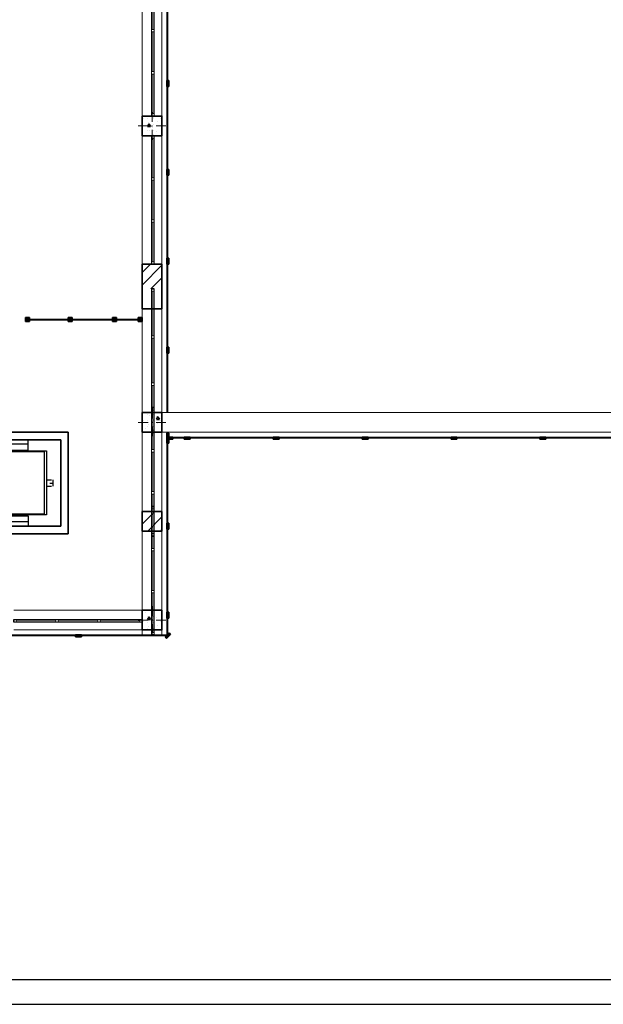
# Model space of a CAD drawing. Units: millimetres. Extents: x 7965 to 31453, y 56204 to 56857.
# Drawn here: x 20854 to 20972, y 56377 to 56577 of the extents above; entities that cross this region are included whole.
import ezdxf

# ---------------------------------------------------------------- set-up
doc = ezdxf.new("R2010")
doc.units = ezdxf.units.MM
doc.set_wipeout_variables(frame=1)
doc.linetypes.add('Wipeout_Contour', pattern=[1000, 0, -1000])
for name, color, linetype in [('Колонны по свайному ростверку', 7, 'Continuous'), ('Лифты_ лестницы и эскалаторы', 7, 'Continuous'), ('Окна ArchiCAD', 7, 'Continuous'), ('Отделка фасада', 7, 'Continuous'), ('Перегородки 3-го этажа', 7, 'Continuous'), ('СТЕНА', 7, 'Continuous')]:
    doc.layers.add(name, color=color, linetype=linetype)
for name, color, linetype, lineweight in [('Колонны по свайному ростверку_Ном_пера__20', 1, 'Continuous', 0), ('Лифты_ лестницы и эскалаторы_Ном_пера__15', 214, 'Continuous', 25), ('Лифты_ лестницы и эскалаторы_Ном_пера__27', 7, 'Continuous', 35), ('Окна ArchiCAD_Ном_пера__27', 7, 'Continuous', 35), ('Отделка фасада_Ном_пера__1', 7, 'Continuous', 13), ('Отделка фасада_Ном_пера__27', 7, 'Continuous', 35), ('Перегородки 3-го этажа_Ном_пера__1', 7, 'Continuous', 13), ('Перегородки 3-го этажа_Ном_пера__27', 7, 'Continuous', 35), ('СТЕНА_Ном_пера__20', 1, 'Continuous', 0), ('СТЕНА_Ном_пера__27', 7, 'Continuous', 35)]:
    doc.layers.add(name, color=color, linetype=linetype, lineweight=lineweight)
for name, color, linetype, lineweight, true_color in [('Колонны по свайному ростверку_Ном_пера__28', 7, 'Continuous', 35, 0xa80f02), ('Окна ArchiCAD_Ном_пера__23', 7, 'Continuous', 20, 0xff6600), ('Окна ArchiCAD_Ном_пера__3', 7, 'Continuous', 18, 0xff6600), ('Отделка фасада_Ном_пера__107', 7, 'Continuous', 13, 0xaaaaaa), ('Перегородки 3-го этажа_Ном_пера__107', 7, 'Continuous', 13, 0xaaaaaa), ('СТЕНА_Ном_пера__107', 7, 'Continuous', 13, 0xaaaaaa), ('СТЕНА_Ном_пера__28', 7, 'Continuous', 35, 0xa80f02), ('СТЕНА_Ном_пера__87', 7, 'Continuous', 20, 0x6a6a6a)]:
    doc.layers.add(name, color=color, linetype=linetype, lineweight=lineweight, true_color=true_color)
pattern_1 = [(45, (20280.9219, 56495.0457), (-1.272792, 1.272792), [])]
pattern_2 = [(0, (0, 0), (0, 623.538), [60, -300]), (0, (180, 311.8), (0, 623.538), [60, -300]), (60, (0, 0), (-540, 311.769), [60, -300]), (60, (360, 0), (-540, 311.769), [60, -300]), (120, (60, 0), (540, 311.769), [60, -300]), (120, (420, 0), (540, 311.769), [60, -300]), (0, (0, 60), (0, 120), [0, -120, 0, -180]), (45, (60, 60), (-84.85282, 84.85282), [0, -90, 0, -150])]

# ---------------------------------------------------------------- blocks, each defined once
blk = doc.blocks.new('Перегородка_138')
at = {"layer": 'Отделка фасада_Ном_пера__107', "linetype": 'Continuous'}
for points in [[(60340, -420), (60340, -300), (60300, -300), (60300, -420)], [(60340, -2160), (60340, -2040), (60300, -2040), (60300, -2160)], [(60340, -3960), (60340, -3840), (60300, -3840), (60300, -3960)], [(49880, -4340), (50000, -4340), (50000, -4300), (49880, -4300)], [(51250, -4340), (51370, -4340), (51370, -4300), (51250, -4300)], [(53050, -4340), (53170, -4340), (53170, -4300), (53050, -4300)], [(54850, -4340), (54970, -4340), (54970, -4300), (54850, -4300)], [(56650, -4340), (56770, -4340), (56770, -4300), (56650, -4300)], [(58450, -4340), (58570, -4340), (58570, -4300), (58450, -4300)], [(60289, -4374), (60374, -4289), (60345, -4261), (60261, -4345)]]:
    blk.add_hatch(color=256, dxfattribs=at).paths.add_polyline_path(points, flags=0)
at = {"layer": 'Отделка фасада_Ном_пера__1', "linetype": 'Continuous'}
for p, q in [((60320, -300), (60300, -300)), ((60300, -300), (60300, -2100)), ((60320, -2100), (60320, -300)), ((60300, -2100), (60320, -2100)), ((60320, -2100), (60300, -2100)), ((60300, -2100), (60300, -3900)), ((60320, -3900), (60320, -2100)), ((60300, -3900), (60320, -3900)), ((60320, -3900), (60300, -3900)), ((60300, -3900), (60300, -4310)), ((60320, -4310), (60320, -3900)), ((51310, -4300), (49880, -4300)), ((49880, -4300), (49880, -4320)), ((49880, -4320), (51310, -4320)), ((53110, -4300), (51310, -4300)), ((51310, -4300), (51310, -4320)), ((51310, -4320), (51310, -4300)), ((51310, -4320), (53110, -4320)), ((54910, -4300), (53110, -4300)), ((53110, -4300), (53110, -4320)), ((53110, -4320), (53110, -4300)), ((53110, -4320), (54910, -4320)), ((56710, -4300), (54910, -4300)), ((54910, -4300), (54910, -4320)), ((54910, -4320), (54910, -4300)), ((54910, -4320), (56710, -4320)), ((58510, -4300), (56710, -4300)), ((56710, -4300), (56710, -4320)), ((56710, -4320), (56710, -4300)), ((56710, -4320), (58510, -4320)), ((60310, -4300), (58510, -4300)), ((58510, -4300), (58510, -4320)), ((58510, -4320), (58510, -4300)), ((58510, -4320), (60310, -4320)), ((60300, -4310), (60320, -4310)), ((60310, -4320), (60310, -4300))]:
    blk.add_line(p, q, dxfattribs=at)
at = {"layer": 'Отделка фасада_Ном_пера__27', "linetype": 'Continuous'}
for p, q in [((60340, -300), (60300, -300)), ((60300, -300), (60300, -420)), ((60340, -420), (60340, -300)), ((60300, -420), (60340, -420)), ((60340, -2040), (60300, -2040)), ((60300, -2040), (60300, -2160)), ((60300, -2160), (60340, -2160)), ((60340, -2160), (60340, -2040)), ((60340, -3840), (60300, -3840)), ((60300, -3840), (60300, -3960)), ((60300, -3960), (60340, -3960)), ((60340, -3960), (60340, -3840)), ((50000, -4300), (49880, -4300)), ((49880, -4300), (49880, -4340)), ((49880, -4340), (50000, -4340)), ((50000, -4340), (50000, -4300)), ((51370, -4300), (51250, -4300)), ((51250, -4300), (51250, -4340)), ((51250, -4340), (51370, -4340)), ((51370, -4340), (51370, -4300)), ((53170, -4300), (53050, -4300)), ((53050, -4300), (53050, -4340)), ((53050, -4340), (53170, -4340)), ((53170, -4340), (53170, -4300)), ((54970, -4300), (54850, -4300)), ((54850, -4300), (54850, -4340)), ((54850, -4340), (54970, -4340)), ((54970, -4340), (54970, -4300)), ((56770, -4300), (56650, -4300)), ((56650, -4300), (56650, -4340)), ((56650, -4340), (56770, -4340)), ((56770, -4340), (56770, -4300)), ((58570, -4300), (58450, -4300)), ((58450, -4300), (58450, -4340)), ((58450, -4340), (58570, -4340)), ((58570, -4340), (58570, -4300)), ((60345, -4261), (60261, -4345)), ((60261, -4345), (60289, -4374)), ((60289, -4374), (60374, -4289)), ((60374, -4289), (60345, -4261))]:
    blk.add_line(p, q, dxfattribs=at)
blk = doc.blocks.new('Перегородка_139')
at = {"layer": 'Отделка фасада_Ном_пера__107', "linetype": 'Continuous'}
for points in [[(60300, -340), (60420, -340), (60420, -300), (60300, -300)], [(60650, -340), (60770, -340), (60770, -300), (60650, -300)], [(62450, -340), (62570, -340), (62570, -300), (62450, -300)], [(64250, -340), (64370, -340), (64370, -300), (64250, -300)], [(66050, -340), (66170, -340), (66170, -300), (66050, -300)], [(67850, -340), (67970, -340), (67970, -300), (67850, -300)]]:
    blk.add_hatch(color=256, dxfattribs=at).paths.add_polyline_path(points, flags=0)
at = {"layer": 'Отделка фасада_Ном_пера__1', "linetype": 'Continuous'}
for p, q in [((60710, -300), (60300, -300)), ((60300, -300), (60300, -320)), ((60300, -320), (60710, -320)), ((62510, -300), (60710, -300)), ((60710, -300), (60710, -320)), ((60710, -320), (60710, -300)), ((60710, -320), (62510, -320)), ((64310, -300), (62510, -300)), ((62510, -300), (62510, -320)), ((62510, -320), (62510, -300)), ((62510, -320), (64310, -320)), ((66110, -300), (64310, -300)), ((64310, -300), (64310, -320)), ((64310, -320), (64310, -300)), ((64310, -320), (66110, -320)), ((67910, -300), (66110, -300)), ((66110, -300), (66110, -320)), ((66110, -320), (66110, -300)), ((66110, -320), (67910, -320)), ((69710, -300), (67910, -300)), ((67910, -300), (67910, -320)), ((67910, -320), (67910, -300)), ((67910, -320), (69710, -320))]:
    blk.add_line(p, q, dxfattribs=at)
at = {"layer": 'Отделка фасада_Ном_пера__27', "linetype": 'Continuous'}
for p, q in [((60420, -300), (60300, -300)), ((60300, -300), (60300, -340)), ((60300, -340), (60420, -340)), ((60420, -340), (60420, -300)), ((60770, -300), (60650, -300)), ((60650, -300), (60650, -340)), ((60650, -340), (60770, -340)), ((60770, -340), (60770, -300)), ((62570, -300), (62450, -300)), ((62450, -300), (62450, -340)), ((62450, -340), (62570, -340)), ((62570, -340), (62570, -300)), ((64370, -300), (64250, -300)), ((64250, -300), (64250, -340)), ((64250, -340), (64370, -340)), ((64370, -340), (64370, -300)), ((66170, -300), (66050, -300)), ((66050, -300), (66050, -340)), ((66050, -340), (66170, -340)), ((66170, -340), (66170, -300)), ((67970, -300), (67850, -300)), ((67850, -300), (67850, -340)), ((67850, -340), (67970, -340)), ((67970, -340), (67970, -300))]:
    blk.add_line(p, q, dxfattribs=at)
blk = doc.blocks.new('Перегородка_134')
at = {"layer": 'Отделка фасада_Ном_пера__107', "linetype": 'Continuous'}
for points in [[(60340, 18340), (60340, 18220), (60300, 18220), (60300, 18340)], [(60340, 17720), (60340, 17600), (60300, 17600), (60300, 17720)], [(60340, 15920), (60340, 15800), (60300, 15800), (60300, 15920)], [(60340, 14120), (60340, 14000), (60300, 14000), (60300, 14120)], [(60340, 12320), (60340, 12200), (60300, 12200), (60300, 12320)], [(60340, 10520), (60340, 10400), (60300, 10400), (60300, 10520)], [(60340, 8720), (60340, 8600), (60300, 8600), (60300, 8720)], [(60340, 6920), (60340, 6800), (60300, 6800), (60300, 6920)], [(60340, 5120), (60340, 5000), (60300, 5000), (60300, 5120)], [(60340, 3320), (60340, 3200), (60300, 3200), (60300, 3320)], [(60340, 1520), (60340, 1400), (60300, 1400), (60300, 1520)], [(60340, -220), (60340, -340), (60300, -340), (60300, -220)]]:
    blk.add_hatch(color=256, dxfattribs=at).paths.add_polyline_path(points, flags=0)
at = {"layer": 'Отделка фасада_Ном_пера__1', "linetype": 'Continuous'}
for p, q in [((60300, 18340), (60300, 17660)), ((60320, 18340), (60300, 18340)), ((60320, 17660), (60320, 18340)), ((60300, 17660), (60300, 15860)), ((60320, 17660), (60300, 17660)), ((60300, 17660), (60320, 17660)), ((60320, 15860), (60320, 17660)), ((60300, 15860), (60300, 14060)), ((60320, 15860), (60300, 15860)), ((60300, 15860), (60320, 15860)), ((60320, 14060), (60320, 15860)), ((60300, 14060), (60300, 12260)), ((60320, 14060), (60300, 14060)), ((60300, 14060), (60320, 14060)), ((60320, 12260), (60320, 14060)), ((60300, 12260), (60300, 10460)), ((60320, 12260), (60300, 12260)), ((60300, 12260), (60320, 12260)), ((60320, 10460), (60320, 12260)), ((60300, 10460), (60300, 8660)), ((60320, 10460), (60300, 10460)), ((60300, 10460), (60320, 10460)), ((60320, 8660), (60320, 10460)), ((60300, 8660), (60300, 6860)), ((60320, 8660), (60300, 8660)), ((60300, 8660), (60320, 8660)), ((60320, 6860), (60320, 8660)), ((60300, 6860), (60300, 5060)), ((60320, 6860), (60300, 6860)), ((60300, 6860), (60320, 6860)), ((60320, 5060), (60320, 6860)), ((60300, 5060), (60300, 3260)), ((60320, 5060), (60300, 5060)), ((60300, 5060), (60320, 5060)), ((60320, 3260), (60320, 5060)), ((60300, 3260), (60300, 1460)), ((60320, 3260), (60300, 3260)), ((60300, 3260), (60320, 3260)), ((60320, 1460), (60320, 3260)), ((60300, 1460), (60300, -340)), ((60320, 1460), (60300, 1460)), ((60300, 1460), (60320, 1460)), ((60320, -340), (60320, 1460)), ((60300, -340), (60320, -340))]:
    blk.add_line(p, q, dxfattribs=at)
at = {"layer": 'Отделка фасада_Ном_пера__27', "linetype": 'Continuous'}
for p, q in [((60300, 18220), (60300, 18340)), ((60300, 18340), (60340, 18340)), ((60340, 18340), (60340, 18220)), ((60340, 18220), (60300, 18220)), ((60300, 17600), (60300, 17720)), ((60300, 17720), (60340, 17720)), ((60340, 17600), (60300, 17600)), ((60340, 17720), (60340, 17600)), ((60300, 15800), (60300, 15920)), ((60300, 15920), (60340, 15920)), ((60340, 15800), (60300, 15800)), ((60340, 15920), (60340, 15800)), ((60300, 14000), (60300, 14120)), ((60300, 14120), (60340, 14120)), ((60340, 14000), (60300, 14000)), ((60340, 14120), (60340, 14000)), ((60300, 12200), (60300, 12320)), ((60300, 12320), (60340, 12320)), ((60340, 12200), (60300, 12200)), ((60340, 12320), (60340, 12200)), ((60300, 10400), (60300, 10520)), ((60300, 10520), (60340, 10520)), ((60340, 10400), (60300, 10400)), ((60340, 10520), (60340, 10400)), ((60300, 8600), (60300, 8720)), ((60300, 8720), (60340, 8720)), ((60340, 8600), (60300, 8600)), ((60340, 8720), (60340, 8600)), ((60300, 6800), (60300, 6920)), ((60300, 6920), (60340, 6920)), ((60340, 6800), (60300, 6800)), ((60340, 6920), (60340, 6800)), ((60300, 5000), (60300, 5120)), ((60300, 5120), (60340, 5120)), ((60340, 5000), (60300, 5000)), ((60340, 5120), (60340, 5000)), ((60300, 3200), (60300, 3320)), ((60300, 3320), (60340, 3320)), ((60340, 3200), (60300, 3200)), ((60340, 3320), (60340, 3200)), ((60300, 1400), (60300, 1520)), ((60300, 1520), (60340, 1520)), ((60340, 1400), (60300, 1400)), ((60340, 1520), (60340, 1400)), ((60300, -340), (60300, -220)), ((60300, -220), (60340, -220)), ((60340, -340), (60300, -340)), ((60340, -220), (60340, -340))]:
    blk.add_line(p, q, dxfattribs=at)
blk = doc.blocks.new('Перегородка_326')
at = {"layer": 'Перегородки 3-го этажа_Ном_пера__107', "linetype": 'Continuous'}
for points in [[(57520, 2120), (57440, 2120), (57440, 2040), (57520, 2040)], [(58380, 2120), (58300, 2120), (58300, 2040), (58380, 2040)], [(59280, 2120), (59200, 2120), (59200, 2040), (59280, 2040)], [(59800, 2120), (59720, 2120), (59720, 2040), (59800, 2040)]]:
    blk.add_hatch(color=256, dxfattribs=at).paths.add_polyline_path(points, flags=0)
at = {"layer": 'Перегородки 3-го этажа_Ном_пера__1', "linetype": 'Continuous'}
for p, q in [((58340, 2090), (57440, 2090)), ((57440, 2090), (57440, 2070)), ((57440, 2070), (58340, 2070)), ((58340, 2070), (58340, 2090)), ((59240, 2090), (58340, 2090)), ((58340, 2090), (58340, 2070)), ((58340, 2070), (59240, 2070)), ((59240, 2070), (59240, 2090)), ((59800, 2090), (59240, 2090)), ((59240, 2090), (59240, 2070)), ((59240, 2070), (59800, 2070)), ((59800, 2070), (59800, 2090))]:
    blk.add_line(p, q, dxfattribs=at)
at = {"layer": 'Перегородки 3-го этажа_Ном_пера__27', "linetype": 'Continuous'}
for p, q in [((57520, 2120), (57440, 2120)), ((57440, 2120), (57440, 2040)), ((57440, 2040), (57520, 2040)), ((57520, 2040), (57520, 2120)), ((58380, 2120), (58300, 2120)), ((58300, 2120), (58300, 2040)), ((58300, 2040), (58380, 2040)), ((58380, 2040), (58380, 2120)), ((59280, 2120), (59200, 2120)), ((59200, 2120), (59200, 2040)), ((59200, 2040), (59280, 2040)), ((59280, 2040), (59280, 2120)), ((59800, 2120), (59720, 2120)), ((59720, 2120), (59720, 2040)), ((59720, 2040), (59800, 2040)), ((59800, 2040), (59800, 2120))]:
    blk.add_line(p, q, dxfattribs=at)
blk = doc.blocks.new('Стена_235', base_point=(96200, -200))
at = {"linetype": 'Wipeout_Contour', "ltscale": 312801.080257}
blk.add_wipeout([(60200, 200), (60200, -200), (96200, -200), (96200, 200)], dxfattribs=at).dxf.layer = 'СТЕНА'
at = {"layer": 'СТЕНА_Ном_пера__87', "linetype": 'Continuous'}
for p, q in [((96200, 200), (60200, 200)), ((60200, -200), (96200, -200))]:
    blk.add_line(p, q, dxfattribs=at)
blk = doc.blocks.new('Окно ленточное 12_2')
at = {"layer": 'Окна ArchiCAD_Ном_пера__23', "linetype": 'Continuous'}
for p, q in [((-1250, 0), (-1300, 0)), ((-1300, 0), (-1300, -50)), ((-1250, -50), (-1250, 0)), ((-425, 0), (-450, 0)), ((-450, 0), (-450, -50)), ((-400, 0), (-425, 0)), ((-400, -50), (-400, 0)), ((425, 0), (400, 0)), ((400, 0), (400, -50)), ((450, 0), (425, 0)), ((450, -50), (450, 0)), ((1300, 0), (1250, 0)), ((1250, 0), (1250, -50)), ((1300, -50), (1300, 0)), ((-1300, -50), (-1250, -50)), ((-450, -50), (-425, -50)), ((-425, -50), (-400, -50)), ((400, -50), (425, -50)), ((425, -50), (450, -50)), ((1250, -50), (1300, -50))]:
    blk.add_line(p, q, dxfattribs=at)
at = {"layer": 'Окна ArchiCAD_Ном_пера__27', "linetype": 'Continuous'}
for p, q in [((-1300, 0), (-1300, -50)), ((1300, 0), (1300, -50))]:
    blk.add_line(p, q, dxfattribs=at)
at = {"layer": 'Окна ArchiCAD_Ном_пера__3', "linetype": 'Continuous'}
for p, q in [((-1300, 160), (1300, 160)), ((-450, 0), (-1250, 0)), ((400, 0), (-400, 0)), ((1250, 0), (450, 0)), ((-1250, -25), (-450, -25)), ((-1250, -50), (-450, -50)), ((-400, -25), (400, -25)), ((-400, -50), (400, -50)), ((450, -25), (1250, -25)), ((450, -50), (1250, -50)), ((-1300, -240), (1300, -240))]:
    blk.add_line(p, q, dxfattribs=at)
blk = doc.blocks.new('Окно ленточное 12')
at = {"layer": 'Окна ArchiCAD_Ном_пера__23', "linetype": 'Continuous'}
for p, q in [((-1250, 0), (-1300, 0)), ((-1300, 0), (-1300, -50)), ((-1250, -50), (-1250, 0)), ((-425, 0), (-450, 0)), ((-450, 0), (-450, -50)), ((-400, 0), (-425, 0)), ((-400, -50), (-400, 0)), ((425, 0), (400, 0)), ((400, 0), (400, -50)), ((450, 0), (425, 0)), ((450, -50), (450, 0)), ((1300, 0), (1250, 0)), ((1250, 0), (1250, -50)), ((1300, -50), (1300, 0)), ((-1300, -50), (-1250, -50)), ((-450, -50), (-425, -50)), ((-425, -50), (-400, -50)), ((400, -50), (425, -50)), ((425, -50), (450, -50)), ((1250, -50), (1300, -50))]:
    blk.add_line(p, q, dxfattribs=at)
at = {"layer": 'Окна ArchiCAD_Ном_пера__27', "linetype": 'Continuous'}
for p, q in [((-1300, 0), (-1300, -50)), ((1300, 0), (1300, -50))]:
    blk.add_line(p, q, dxfattribs=at)
at = {"layer": 'Окна ArchiCAD_Ном_пера__3', "linetype": 'Continuous'}
for p, q in [((-1300, 160), (1300, 160)), ((-450, 0), (-1250, 0)), ((400, 0), (-400, 0)), ((1250, 0), (450, 0)), ((-1250, -25), (-450, -25)), ((-1250, -50), (-450, -50)), ((-400, -25), (400, -25)), ((-400, -50), (400, -50)), ((450, -25), (1250, -25)), ((450, -50), (1250, -50)), ((-1300, -240), (1300, -240))]:
    blk.add_line(p, q, dxfattribs=at)
blk = doc.blocks.new('Окно ленточное 12_5')
at = {"layer": 'Окна ArchiCAD_Ном_пера__23', "linetype": 'Continuous'}
for p, q in [((-1405, 0), (-1455, 0)), ((-1455, 0), (-1455, -50)), ((-1405, -50), (-1405, 0)), ((-477, 0), (-502, 0)), ((-502, 0), (-502, -50)), ((-452, 0), (-477, 0)), ((-452, -50), (-452, 0)), ((477, 0), (452, 0)), ((452, 0), (452, -50)), ((502, 0), (477, 0)), ((502, -50), (502, 0)), ((1455, 0), (1405, 0)), ((1405, 0), (1405, -50)), ((1455, -50), (1455, 0)), ((-1455, -50), (-1405, -50)), ((-502, -50), (-477, -50)), ((-477, -50), (-452, -50)), ((452, -50), (477, -50)), ((477, -50), (502, -50)), ((1405, -50), (1455, -50))]:
    blk.add_line(p, q, dxfattribs=at)
at = {"layer": 'Окна ArchiCAD_Ном_пера__27', "linetype": 'Continuous'}
for p, q in [((-1455, 0), (-1455, -50)), ((1455, 0), (1455, -50))]:
    blk.add_line(p, q, dxfattribs=at)
at = {"layer": 'Окна ArchiCAD_Ном_пера__3', "linetype": 'Continuous'}
for p, q in [((-1455, 160), (1455, 160)), ((-502, 0), (-1405, 0)), ((452, 0), (-452, 0)), ((1405, 0), (502, 0)), ((-1405, -25), (-502, -25)), ((-1405, -50), (-502, -50)), ((-452, -25), (452, -25)), ((-452, -50), (452, -50)), ((502, -25), (1405, -25)), ((502, -50), (1405, -50)), ((-1455, -240), (1455, -240))]:
    blk.add_line(p, q, dxfattribs=at)
blk = doc.blocks.new('Окно ленточное 12_6')
at = {"layer": 'Окна ArchiCAD_Ном_пера__23', "linetype": 'Continuous'}
for p, q in [((-1250, 0), (-1300, 0)), ((-1300, 0), (-1300, -50)), ((-1250, -50), (-1250, 0)), ((-425, 0), (-450, 0)), ((-450, 0), (-450, -50)), ((-400, 0), (-425, 0)), ((-400, -50), (-400, 0)), ((425, 0), (400, 0)), ((400, 0), (400, -50)), ((450, 0), (425, 0)), ((450, -50), (450, 0)), ((1300, 0), (1250, 0)), ((1250, 0), (1250, -50)), ((1300, -50), (1300, 0)), ((-1300, -50), (-1250, -50)), ((-450, -50), (-425, -50)), ((-425, -50), (-400, -50)), ((400, -50), (425, -50)), ((425, -50), (450, -50)), ((1250, -50), (1300, -50))]:
    blk.add_line(p, q, dxfattribs=at)
at = {"layer": 'Окна ArchiCAD_Ном_пера__27', "linetype": 'Continuous'}
for p, q in [((-1300, 0), (-1300, -50)), ((1300, 0), (1300, -50))]:
    blk.add_line(p, q, dxfattribs=at)
at = {"layer": 'Окна ArchiCAD_Ном_пера__3', "linetype": 'Continuous'}
for p, q in [((-1300, 160), (1300, 160)), ((-450, 0), (-1250, 0)), ((400, 0), (-400, 0)), ((1250, 0), (450, 0)), ((-1250, -25), (-450, -25)), ((-1250, -50), (-450, -50)), ((-400, -25), (400, -25)), ((-400, -50), (400, -50)), ((450, -25), (1250, -25)), ((450, -50), (1250, -50)), ((-1300, -240), (1300, -240))]:
    blk.add_line(p, q, dxfattribs=at)
blk = doc.blocks.new('Окно ленточное 12_7')
at = {"layer": 'Окна ArchiCAD_Ном_пера__23', "linetype": 'Continuous'}
for p, q in [((-1250, 0), (-1300, 0)), ((-1300, 0), (-1300, -50)), ((-1250, -50), (-1250, 0)), ((-425, 0), (-450, 0)), ((-450, 0), (-450, -50)), ((-400, 0), (-425, 0)), ((-400, -50), (-400, 0)), ((425, 0), (400, 0)), ((400, 0), (400, -50)), ((450, 0), (425, 0)), ((450, -50), (450, 0)), ((1300, 0), (1250, 0)), ((1250, 0), (1250, -50)), ((1300, -50), (1300, 0)), ((-1300, -50), (-1250, -50)), ((-450, -50), (-425, -50)), ((-425, -50), (-400, -50)), ((400, -50), (425, -50)), ((425, -50), (450, -50)), ((1250, -50), (1300, -50))]:
    blk.add_line(p, q, dxfattribs=at)
at = {"layer": 'Окна ArchiCAD_Ном_пера__27', "linetype": 'Continuous'}
for p, q in [((-1300, 0), (-1300, -50)), ((1300, 0), (1300, -50))]:
    blk.add_line(p, q, dxfattribs=at)
at = {"layer": 'Окна ArchiCAD_Ном_пера__3', "linetype": 'Continuous'}
for p, q in [((-1300, 160), (1300, 160)), ((-450, 0), (-1250, 0)), ((400, 0), (-400, 0)), ((1250, 0), (450, 0)), ((-1250, -25), (-450, -25)), ((-1250, -50), (-450, -50)), ((-400, -25), (400, -25)), ((-400, -50), (400, -50)), ((450, -25), (1250, -25)), ((450, -50), (1250, -50)), ((-1300, -240), (1300, -240))]:
    blk.add_line(p, q, dxfattribs=at)
blk = doc.blocks.new('Окно ленточное 12_9')
at = {"layer": 'Окна ArchiCAD_Ном_пера__23', "linetype": 'Continuous'}
for p, q in [((-1250, 0), (-1300, 0)), ((-1300, 0), (-1300, -50)), ((-1250, -50), (-1250, 0)), ((-425, 0), (-450, 0)), ((-450, 0), (-450, -50)), ((-400, 0), (-425, 0)), ((-400, -50), (-400, 0)), ((425, 0), (400, 0)), ((400, 0), (400, -50)), ((450, 0), (425, 0)), ((450, -50), (450, 0)), ((1300, 0), (1250, 0)), ((1250, 0), (1250, -50)), ((1300, -50), (1300, 0)), ((-1300, -50), (-1250, -50)), ((-450, -50), (-425, -50)), ((-425, -50), (-400, -50)), ((400, -50), (425, -50)), ((425, -50), (450, -50)), ((1250, -50), (1300, -50))]:
    blk.add_line(p, q, dxfattribs=at)
at = {"layer": 'Окна ArchiCAD_Ном_пера__27', "linetype": 'Continuous'}
for p, q in [((-1300, 0), (-1300, -50)), ((1300, 0), (1300, -50))]:
    blk.add_line(p, q, dxfattribs=at)
at = {"layer": 'Окна ArchiCAD_Ном_пера__3', "linetype": 'Continuous'}
for p, q in [((-1300, 160), (1300, 160)), ((-450, 0), (-1250, 0)), ((400, 0), (-400, 0)), ((1250, 0), (450, 0)), ((-1250, -25), (-450, -25)), ((-1250, -50), (-450, -50)), ((-400, -25), (400, -25)), ((-400, -50), (400, -50)), ((450, -25), (1250, -25)), ((450, -50), (1250, -50)), ((-1300, -240), (1300, -240))]:
    blk.add_line(p, q, dxfattribs=at)
blk = doc.blocks.new('Стена_241', base_point=(59800, -3800))
at = {"layer": 'СТЕНА_Ном_пера__27', "linetype": 'Continuous'}
for p, q in [((59800, -3990), (59800, -3800)), ((59800, -4040), (59800, -3990)), ((59800, -4200), (59800, -4040)), ((59800, -4200), (60200, -4200))]:
    blk.add_line(p, q, dxfattribs=at)
at = {"layer": 'Окна ArchiCAD', "linetype": 'Continuous', "rotation": 180}
blk.add_blockref('Окно ленточное 12_9', (58500, -4040), dxfattribs=at)
blk = doc.blocks.new('Колонна_316', base_point=(60000, 6000))
at = {"layer": 'Колонны по свайному ростверку_Ном_пера__28', "linetype": 'Continuous'}
h = blk.add_hatch(dxfattribs=at)
h.set_pattern_fill('БЕТОН_СТРОИТЕЛЬНЫЙ', color=256, style=0, pattern_type=2)
h.set_pattern_definition(pattern_2)
h.paths.add_polyline_path([(59800, 5800), (60200, 5800), (60200, 6200), (59800, 6200)], flags=0)
at = {"layer": 'Колонны по свайному ростверку_Ном_пера__20', "linetype": 'Continuous'}
for p, q in [((60000, 6080), (60000, 6280)), ((59920, 6000), (59720, 6000)), ((60080, 6000), (60280, 6000)), ((60000, 5920), (60000, 5720))]:
    blk.add_line(p, q, dxfattribs=at)
blk.add_point((60000, 6000), dxfattribs=at)
at = {"layer": 'Колонны по свайному ростверку_Ном_пера__28', "linetype": 'Continuous', "flags": 128}
blk.add_lwpolyline([(59800, 5800), (60200, 5800), (60200, 6200), (59800, 6200)], close=True, dxfattribs=at)
blk = doc.blocks.new('Колонна_260', base_point=(60000, -4000))
at = {"layer": 'СТЕНА_Ном_пера__28', "linetype": 'Continuous'}
h = blk.add_hatch(dxfattribs=at)
h.set_pattern_fill('БЕТОН_СТРОИТЕЛЬНЫЙ', color=256, style=0, pattern_type=2)
h.set_pattern_definition(pattern_2)
h.paths.add_polyline_path([(59800, -4200), (60200, -4200), (60200, -3800), (59800, -3800)], flags=0)
at = {"layer": 'СТЕНА_Ном_пера__20', "linetype": 'Continuous'}
for p, q in [((60000, -3920), (60000, -3720)), ((59920, -4000), (59720, -4000)), ((60000, -4080), (60000, -4280)), ((60080, -4000), (60280, -4000))]:
    blk.add_line(p, q, dxfattribs=at)
blk.add_point((60000, -4000), dxfattribs=at)
at = {"layer": 'СТЕНА_Ном_пера__28', "linetype": 'Continuous', "flags": 128}
blk.add_lwpolyline([(59800, -4200), (60200, -4200), (60200, -3800), (59800, -3800)], close=True, dxfattribs=at)
blk = doc.blocks.new('Колонна_243', base_point=(60000, 0))
at = {"layer": 'СТЕНА_Ном_пера__28', "linetype": 'Continuous'}
h = blk.add_hatch(dxfattribs=at)
h.set_pattern_fill('БЕТОН_СТРОИТЕЛЬНЫЙ', color=256, style=0, pattern_type=2)
h.set_pattern_definition(pattern_2)
h.paths.add_polyline_path([(59800, -200), (60200, -200), (60200, 200), (59800, 200)], flags=0)
at = {"layer": 'СТЕНА_Ном_пера__20', "linetype": 'Continuous'}
for p, q in [((60000, 80), (60000, 280)), ((59920, 0), (59720, 0)), ((60080, 0), (60280, 0)), ((60000, -80), (60000, -280))]:
    blk.add_line(p, q, dxfattribs=at)
blk.add_point((60000, 0), dxfattribs=at)
at = {"layer": 'СТЕНА_Ном_пера__28', "linetype": 'Continuous', "flags": 128}
blk.add_lwpolyline([(59800, -200), (60200, -200), (60200, 200), (59800, 200)], close=True, dxfattribs=at)
blk = doc.blocks.new('Лифт 02 12')
at = {"layer": 'Лифты_ лестницы и эскалаторы_Ном_пера__15', "linetype": 'Continuous'}
for p, q in [((1033, 1923), (1093, 1923)), ((1033, 1903), (1033, 1923)), ((1253, 1813), (1073, 1813)), ((1073, 1813), (1073, 1753)), ((1093, 1923), (1093, 1813)), ((1253, 1753), (1253, 1813)), ((1253, 1813), (2320, 1813)), ((2320, 1753), (2320, 1813)), ((2320, 1813), (2500, 1813)), ((2540, 1923), (2480, 1923)), ((2480, 1923), (2480, 1813)), ((2500, 1813), (2500, 1753)), ((2540, 1903), (2540, 1923)), ((660, 1753), (2500, 1753)), ((660, 1544), (660, 1753)), ((660, 1663), (2500, 1663)), ((1073, 1753), (1253, 1753)), ((1073, 1753), (1093, 1753)), ((1223, 1723), (1817, 1723)), ((1223, 1693), (1223, 1723)), ((1817, 1693), (1223, 1693)), ((1223, 1633), (1817, 1633)), ((1223, 1603), (1223, 1633)), ((1817, 1603), (1223, 1603)), ((1253, 1753), (1253, 1723)), ((1253, 1663), (1253, 1633)), ((1757, 1693), (2320, 1693)), ((1757, 1663), (1757, 1693)), ((2320, 1663), (1757, 1663)), ((1757, 1603), (2320, 1603)), ((1757, 1573), (1757, 1603)), ((1817, 1723), (1817, 1693)), ((1817, 1633), (1817, 1603)), ((2320, 1753), (2320, 1544)), ((2500, 1753), (2320, 1753)), ((2320, 1693), (2320, 1663)), ((2320, 1603), (2320, 1573)), ((2500, 1753), (2480, 1753)), ((2500, 1753), (2500, 1544)), ((2320, 1524), (288, 1524)), ((288, 1524), (288, 229)), ((338, 1504), (1253, 1504)), ((338, 1504), (338, 249)), ((2500, 1544), (660, 1544)), ((1253, 1504), (1253, 1524)), ((2320, 1573), (1757, 1573)), ((2270, 1504), (2270, 1524)), ((2270, 1504), (2270, 249)), ((2320, 229), (2320, 1524)), ((2540, 1524), (2328, 1524)), ((2328, 1524), (2328, 229)), ((2381, 272), (2381, 1481)), ((2381, 1438), (2487, 1438)), ((2381, 1438), (2487, 1438)), ((2434, 1524), (2434, 1459)), ((2487, 272), (2487, 1481)), ((2540, 229), (2540, 1524)), ((153, 812), (153, 941)), ((220, 876), (153, 876)), ((288, 941), (186, 941)), ((288, 812), (186, 812)), ((2241, 941), (2286, 941)), ((2241, 812), (2286, 812)), ((2328, 876), (2286, 876)), ((288, 229), (2320, 229)), ((338, 249), (1253, 249)), ((2500, 209), (660, 209)), ((660, 209), (660, 0)), ((1253, 249), (1253, 229)), ((2270, 249), (2270, 229)), ((2320, 0), (2320, 209)), ((2328, 229), (2540, 229)), ((2381, 315), (2487, 315)), ((2434, 229), (2434, 293)), ((2500, 0), (2500, 209)), ((660, 90), (2500, 90)), ((660, 0), (2500, 0)), ((1073, 0), (2500, 0)), ((1073, 0), (1253, 0)), ((1073, -60), (1073, 0)), ((1073, 0), (1093, 0)), ((1817, 150), (1223, 150)), ((1223, 150), (1223, 120)), ((1223, 120), (1817, 120)), ((1817, 60), (1223, 60)), ((1223, 60), (1223, 30)), ((1223, 30), (1817, 30)), ((1253, 90), (1253, 120)), ((1253, 0), (1253, 30)), ((1253, 0), (1253, -60)), ((2320, 180), (1757, 180)), ((1757, 180), (1757, 150)), ((1757, 150), (2320, 150)), ((2320, 90), (1757, 90)), ((1757, 90), (1757, 60)), ((1757, 60), (2320, 60)), ((1817, 120), (1817, 150)), ((1817, 30), (1817, 60)), ((2320, 150), (2320, 180)), ((2320, 60), (2320, 90)), ((2500, 0), (2320, 0)), ((2320, 0), (2320, -60)), ((2500, 0), (2480, 0)), ((2500, -60), (2500, 0)), ((1033, -150), (1033, -170)), ((1033, -170), (1093, -170)), ((1253, -60), (1073, -60)), ((1093, -170), (1093, -60)), ((1253, -60), (2320, -60)), ((2320, -60), (2500, -60)), ((2480, -170), (2480, -60)), ((2540, -170), (2480, -170)), ((2540, -150), (2540, -170))]:
    blk.add_line(p, q, dxfattribs=at)
at = {"layer": 'Лифты_ лестницы и эскалаторы_Ном_пера__27', "linetype": 'Continuous'}
for p, q in [((-150, -150), (-150, 1903)), ((-150, 1903), (1073, 1903)), ((1073, 1753), (1073, 1903)), ((2500, 1903), (2690, 1903)), ((2500, 1753), (2500, 1903)), ((2690, -150), (2690, 1903)), ((0, 0), (0, 1753)), ((0, 1753), (1073, 1753)), ((2500, 1753), (2540, 1753)), ((2540, 0), (2540, 1753)), ((0, 0), (1073, 0)), ((1073, 0), (1073, -150)), ((2500, 0), (2540, 0)), ((2500, 0), (2500, -150)), ((-150, -150), (1073, -150)), ((2500, -150), (2690, -150))]:
    blk.add_line(p, q, dxfattribs=at)

msp = doc.modelspace()

# ---------------------------------------------------------------- hatches: boundary and pattern name
at = {"layer": 'СТЕНА_Ном_пера__107', "linetype": 'Continuous'}
h = msp.add_hatch(dxfattribs=at)
h.set_pattern_fill('БЛОКИ_СТЕНОВЫЕ', color=256, scale=0.01, style=0, pattern_type=2)
h.set_pattern_definition(pattern_1)
h.paths.add_polyline_path([(20878.922, 56522.048), (20882.922, 56522.048), (20882.922, 56527.046), (20881.322, 56527.046), (20880.822, 56527.046), (20878.922, 56527.046)], flags=0)
h = msp.add_hatch(dxfattribs=at)
h.set_pattern_fill('БЛОКИ_СТЕНОВЫЕ', color=256, scale=0.01, style=0, pattern_type=2)
h.set_pattern_definition(pattern_1)
h.paths.add_polyline_path([(20878.922, 56477.046), (20878.922, 56473.046), (20880.822, 56473.046), (20881.322, 56473.046), (20882.922, 56473.046), (20882.922, 56477.046), (20881.322, 56477.046), (20880.822, 56477.046)], flags=0)

# ---------------------------------------------------------------- linework, layer by layer
for p, q in [((20182.094, 56382.295), (21345.094, 56382.295)), ((20756.094, 56377.295), (21350.094, 56377.295))]:
    msp.add_line(p, q)
at = {"layer": 'СТЕНА_Ном_пера__27', "linetype": 'Continuous'}
for p, q in [((20880.822, 56557.046), (20878.922, 56557.046)), ((20878.922, 56557.046), (20878.922, 56553.046)), ((20881.322, 56557.046), (20880.822, 56557.046)), ((20882.922, 56557.046), (20881.322, 56557.046)), ((20882.922, 56553.046), (20882.922, 56557.046)), ((20880.822, 56553.046), (20878.922, 56553.046)), ((20881.322, 56553.046), (20880.822, 56553.046)), ((20882.922, 56553.046), (20881.322, 56553.046)), ((20880.822, 56527.046), (20878.922, 56527.046)), ((20878.922, 56527.046), (20878.922, 56518.048)), ((20881.322, 56527.046), (20880.822, 56527.046)), ((20882.922, 56527.046), (20881.322, 56527.046)), ((20882.922, 56518.048), (20882.922, 56527.046)), ((20880.822, 56518.048), (20878.922, 56518.048)), ((20881.322, 56518.048), (20880.822, 56518.048)), ((20882.922, 56518.048), (20881.322, 56518.048)), ((20880.822, 56497.046), (20878.922, 56497.046)), ((20878.922, 56497.046), (20878.922, 56493.046)), ((20881.322, 56497.046), (20880.822, 56497.046)), ((20880.822, 56493.046), (20878.922, 56493.046)), ((20881.322, 56493.046), (20880.822, 56493.046)), ((20880.822, 56477.046), (20878.922, 56477.046)), ((20878.922, 56477.046), (20878.922, 56473.046)), ((20881.322, 56477.046), (20880.822, 56477.046)), ((20882.922, 56477.046), (20881.322, 56477.046)), ((20882.922, 56473.046), (20882.922, 56477.046)), ((20880.822, 56473.046), (20878.922, 56473.046)), ((20881.322, 56473.046), (20880.822, 56473.046)), ((20882.922, 56473.046), (20881.322, 56473.046)), ((20880.822, 56457.046), (20878.922, 56457.046)), ((20881.322, 56457.046), (20880.822, 56457.046)), ((20882.922, 56457.046), (20881.322, 56457.046)), ((20882.922, 56453.046), (20882.922, 56457.046))]:
    msp.add_line(p, q, dxfattribs=at)

# ---------------------------------------------------------------- block references
at = {"layer": 'Колонны по свайному ростверку', "xscale": 0.00999999999839929, "yscale": 0.00999999999476131, "zscale": 0.01}
msp.add_blockref('Колонна_316', (20880.922, 56555.046), dxfattribs=at)
at = {"layer": 'Лифты_ лестницы и эскалаторы', "linetype": 'Continuous', "xscale": -0.00999999999839929, "yscale": 0.00999999999476131, "zscale": 0.01}
msp.add_blockref('Лифт 02 12', (20862.422, 56474.02), dxfattribs=at)
at = {"layer": 'Окна ArchiCAD', "linetype": 'Continuous', "yscale": 0.00999999999476131, "zscale": 0.01, "rotation": 270}
for name, p, xscale in [('Окно ленточное 12_2', (20881.322, 56570.046), -0.00999999999476131), ('Окно ленточное 12', (20881.322, 56540.046), 0.00999999999476131), ('Окно ленточное 12_7', (20881.322, 56465.046), -0.00999999999476131)]:
    msp.add_blockref(name, p, dxfattribs=dict(at, xscale=xscale))
at = {"layer": 'Отделка фасада', "linetype": 'Continuous', "xscale": 0.00999999999839929, "yscale": 0.00999999999476131, "zscale": 0.01}
for name in ['Перегородка_134', 'Перегородка_139', 'Перегородка_138']:
    msp.add_blockref(name, (20280.922, 56495.046), dxfattribs=at)
at = {"layer": 'Перегородки 3-го этажа', "linetype": 'Continuous', "xscale": 0.00999999999839929, "yscale": 0.00999999999476131, "zscale": 0.01}
msp.add_blockref('Перегородка_326', (20280.922, 56495.046), dxfattribs=at)
at = {"layer": 'СТЕНА', "xscale": 0.00999999999839929, "yscale": 0.00999999999476131, "zscale": 0.01}
for name, p in [('Стена_241', (20878.922, 56457.046)), ('Колонна_260', (20880.922, 56455.046))]:
    msp.add_blockref(name, p, dxfattribs=at)

# ---------------------------------------------------------------- next in the draw order: block references
msp.add_blockref('Стена_235', (21242.922, 56493.046), dxfattribs=at)

# ---------------------------------------------------------------- next in the draw order: linework, layer by layer
at = {"layer": 'СТЕНА_Ном_пера__27', "linetype": 'Continuous'}
for p, q in [((20882.922, 56497.046), (20881.322, 56497.046)), ((20882.922, 56493.046), (20882.922, 56497.046)), ((20882.922, 56493.046), (20881.322, 56493.046))]:
    msp.add_line(p, q, dxfattribs=at)

# ---------------------------------------------------------------- next in the draw order: block references
at = {"layer": 'Окна ArchiCAD', "linetype": 'Continuous', "yscale": 0.00999999999476131, "zscale": 0.01, "rotation": 270}
for name, p, xscale in [('Окно ленточное 12_5', (20881.322, 56507.547), -0.00999999999476131), ('Окно ленточное 12_6', (20881.322, 56485.046), 0.00999999999476131)]:
    msp.add_blockref(name, p, dxfattribs=dict(at, xscale=xscale))
at = {"layer": 'СТЕНА', "xscale": 0.00999999999839929, "yscale": 0.00999999999476131, "zscale": 0.01}
msp.add_blockref('Колонна_243', (20880.922, 56495.046), dxfattribs=at)

doc.saveas('drawing.dxf')
